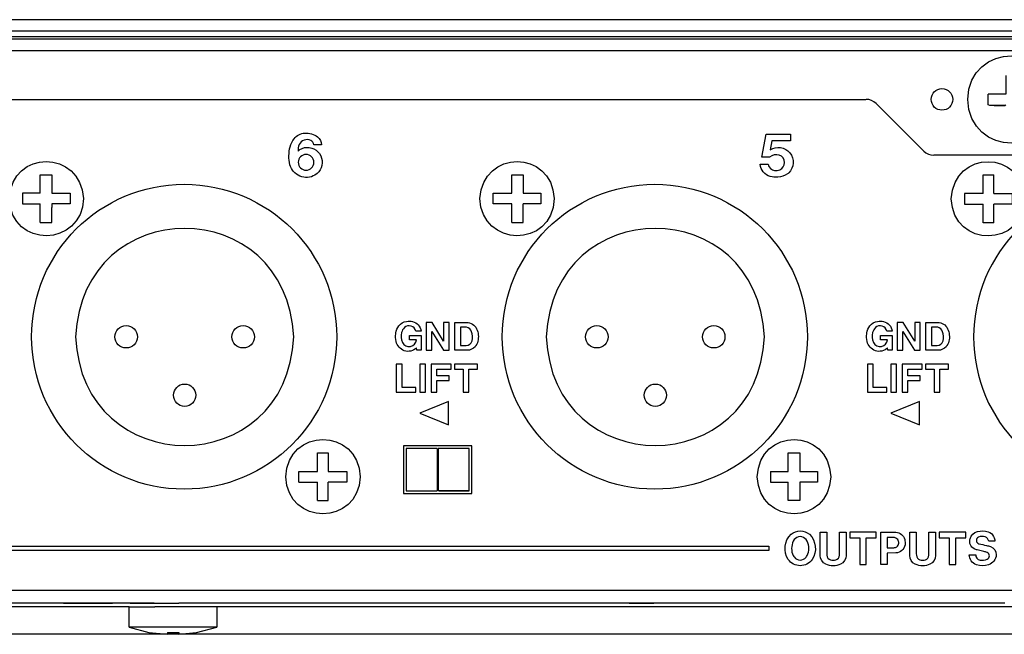
# Model space of a CAD drawing. Extents: x -124 to 358, y 210 to 255.
# Drawn here: x 46 to 116, y 211 to 255 of the extents above; entities that cross this region are included whole.
import ezdxf

# ---------------------------------------------------------------- set-up
doc = ezdxf.new("R2010")
doc.units = 0
doc.layers.add('レイヤー_1', color=160, linetype='CONTINUOUS')

# ---------------------------------------------------------------- blocks, each defined once
blk = doc.blocks.new('AI9-BLK107')
at = {"layer": 'レイヤー_1', "color": 7}
blk.add_line((-207.940193, 0), (207.940193, 0), dxfattribs=at)
blk = doc.blocks.new('AI9-BLK106')
at = {"layer": 'レイヤー_1', "color": 7}
for p, q in [((216.80718, 20.58324), (-216.807008, 20.58324)), ((-216.807008, 20.20204), (216.80718, 20.20204)), ((214.272279, 20.012387), (-214.273312, 20.012387)), ((21.81512, -20.58324), (-56.773193, -20.58324))]:
    blk.add_line(p, q, dxfattribs=at)
blk = doc.blocks.new('AI9-BLK105')
at = {"layer": 'レイヤー_1', "color": 7}
blk.add_blockref('AI9-BLK106', (0, 0), dxfattribs=at)
blk = doc.blocks.new('AI9-BLK104')
at = {"layer": 'レイヤー_1', "color": 7}
blk.add_line((88.978, -20.012), (-16.973, -20.012), dxfattribs=at)
blk = doc.blocks.new('AI9-BLK103')
at = {"layer": 'レイヤー_1', "color": 7}
blk.add_blockref('AI9-BLK104', (0, 0), dxfattribs=at)
blk = doc.blocks.new('AI9-BLK100')
at = {"layer": 'レイヤー_1', "color": 7}
for p, q in [((-3.531, 16.34), (-3.531, 17.1)), ((-211.501, 16.721), (-12.27, 16.721)), ((-2.327, 16.276), (-3.087, 16.276)), ((-69.579, -19.315), (-92.379, -19.315)), ((-63.12, -19.315), (-66.096, -19.315)), ((-64.893, -19.569), (-63.056, -19.569)), ((-64.893, -19.569), (-63.056, -19.569)), ((-64.83, -19.315), (-63.056, -19.315)), ((-63.12, -19.315), (-61.347, -19.315)), ((-63.12, -19.315), (-61.347, -19.315)), ((-60.524, -19.569), (-63.056, -19.569)), ((-60.524, -19.569), (-63.056, -19.569)), ((-33.926, -19.315), (-61.347, -19.315)), ((-60.27, -19.569), (-60.524, -19.569)), ((-60.27, -19.569), (-60.524, -19.569)), ((-58.624, -19.569), (-60.27, -19.569)), ((-58.624, -19.569), (-60.27, -19.569)), ((-58.624, -19.569), (-58.624, -21.025)), ((-32.151, -19.315), (-33.926, -19.315)), ((-32.151, -19.315), (-33.926, -19.315)), ((-29.682, -19.315), (-32.151, -19.315)), ((-29.176, -19.315), (-31.392, -19.315)), ((-24.933, -19.315), (-27.402, -19.315)), ((-24.933, -19.315), (-26.643, -19.315)), ((-2.327, -19.315), (-24.933, -19.315)), ((-58.624, -21.025), (-61.79, -21.025)), ((-60.08, -21.404), (-58.624, -21.025)), ((-62.17, -21.404), (-61.347, -21.404)), ((-62.17, -21.404), (-62.17, -21.532)), ((-61.347, -21.532), (-60.08, -21.404)), ((-61.347, -21.404), (-61.347, -21.532))]:
    blk.add_line(p, q, dxfattribs=at)
for points in [[(-2.264, 18.431), (-2.264, 17.1), (-3.531, 17.1)], [(-3.087, 16.276), (-3.405, 16.276), (-3.531, 16.34)], [(-3.087, 16.276), (-3.405, 16.276), (-3.531, 16.34)], [(-3.087, 16.276), (-2.327, 16.276), (-2.264, 16.34)], [(-67.87, -19.315), (-66.096, -19.315), (-67.807, -19.315)], [(-61.79, -21.025), (-64.893, -21.025), (-64.893, -19.569)], [(-64.893, -21.025), (-63.5, -21.404), (-62.17, -21.532)]]:
    blk.add_lwpolyline(points, dxfattribs=at)
for points in [[(-69.579, -19.315), (-67.807, -19.315), (-69.579, -19.315)], [(-27.402, -19.315), (-29.176, -19.315), (-27.402, -19.315)]]:
    blk.add_lwpolyline(points, close=True, dxfattribs=at)
blk.add_open_spline([(-4.988, 16.721), (-4.849, 12.539), (1.144, 12.541), (1.283, 16.721), (1.188, 20.875), (-4.893, 20.874), (-4.988, 16.721), (-4.988, 16.721), (-4.988, 16.721), (-4.988, 16.721)], degree=3, knots=[0, 0, 0, 0, 1, 1, 1, 2, 2, 2, 3, 3, 3, 3], dxfattribs=at)
blk = doc.blocks.new('AI9-BLK99')
at = {"layer": 'レイヤー_1', "color": 7}
blk.add_blockref('AI9-BLK100', (0, 0), dxfattribs=at)
blk = doc.blocks.new('AI9-BLK86')
at = {"layer": 'レイヤー_1', "color": 7}
for p, q in [((3.181718, 0), (-5.578815, 0)), ((5.578815, 0), (3.181718, 0))]:
    blk.add_line(p, q, dxfattribs=at)
blk = doc.blocks.new('AI9-BLK85')
at = {"layer": 'レイヤー_1', "color": 7}
for points in [[(-9.694, 1.705), (-9.882, 1.892), (-10.137, 1.998), (-10.401, 1.998)], [(10.401, 1.998), (10.137, 1.998), (9.882, 1.892), (9.695, 1.705)], [(-6.285, -1.706), (-6.098, -1.893), (-5.843, -1.998), (-5.58, -1.998)]]:
    blk.add_open_spline(points, degree=3, dxfattribs=at)
blk = doc.blocks.new('AI9-BLK84')
at = {"layer": 'レイヤー_1', "color": 7}
for p, q in [((-6.285404, -1.705667), (-9.694326, 1.704633)), ((9.694671, 1.704633), (6.28506, -1.705667))]:
    blk.add_line(p, q, dxfattribs=at)
for name, p in [('AI9-BLK85', (0, 0)), ('AI9-BLK86', (-0.000689, -1.997983))]:
    blk.add_blockref(name, p, dxfattribs=at)
blk = doc.blocks.new('AI9-BLK81')
at = {"layer": 'レイヤー_1', "color": 7}
blk.add_line((169.625047, -21.975231), (-169.625908, -21.975231), dxfattribs=at)
blk.add_lwpolyline([(179.883852, -21.975231), (216.807352, -21.975231), (222.188591, -21.975231), (240.998124, -21.975231), (240.998124, 21.975231), (222.188591, 21.975231), (216.807352, 21.975231), (-216.807008, 21.975231), (-217.187691, 21.975231), (-222.189969, 21.975231), (-240.998124, 21.975231), (-240.998124, -21.975231), (-222.189969, -21.975231), (-216.807008, -21.975231), (-179.885747, -21.975231)], dxfattribs=at)
blk = doc.blocks.new('AI9-BLK80')
at = {"layer": 'レイヤー_1', "color": 7}
blk.add_blockref('AI9-BLK81', (0, 0), dxfattribs=at)
blk = doc.blocks.new('AI9-BLK71')
at = {"layer": 'レイヤー_1', "color": 7}
for points in [[(-10.9, 0), (-10.9, 6.021), (-6.019, 10.901), (0.001, 10.901), (6.02, 10.901), (10.9, 6.021), (10.9, 0)], [(10.9, 0), (10.9, -6.02), (6.02, -10.901), (0.001, -10.901), (-6.019, -10.901), (-10.9, -6.02), (-10.9, 0)]]:
    blk.add_open_spline(points, degree=3, knots=[0, 0, 0, 0, 1, 1, 1, 2, 2, 2, 2], dxfattribs=at)
for points in [[(7.824, -0.003), (7.348, 10.32), (-7.277, 10.32), (-7.755, -0.003)], [(-7.755, -0.003), (-7.308, -10.362), (7.379, -10.362), (7.824, -0.003)]]:
    blk.add_open_spline(points, degree=3, dxfattribs=at)
blk = doc.blocks.new('AI9-BLK70')
at = {"layer": 'レイヤー_1', "color": 7}
for points in [[(9.746, 2.091), (9.746, 1.649), (10.103, 1.291), (10.544, 1.291), (10.986, 1.291), (11.343, 1.649), (11.343, 2.091), (11.343, 2.531), (10.986, 2.889), (10.544, 2.889), (10.103, 2.889), (9.746, 2.531), (9.746, 2.091), (9.746, 2.091), (9.746, 2.091), (9.746, 2.091)], [(18.105, 2.091), (18.105, 1.649), (18.463, 1.291), (18.903, 1.291), (19.345, 1.291), (19.702, 1.649), (19.702, 2.091), (19.702, 2.531), (19.345, 2.889), (18.903, 2.889), (18.463, 2.889), (18.105, 2.531), (18.105, 2.091), (18.105, 2.091), (18.105, 2.091), (18.105, 2.091)], [(-19.702, -2.089), (-19.702, -2.53), (-19.345, -2.889), (-18.904, -2.889), (-18.462, -2.889), (-18.105, -2.53), (-18.105, -2.089), (-18.105, -1.649), (-18.462, -1.291), (-18.904, -1.291), (-19.345, -1.291), (-19.702, -1.649), (-19.702, -2.089), (-19.702, -2.089), (-19.702, -2.089), (-19.702, -2.089)]]:
    blk.add_open_spline(points, degree=3, knots=[0, 0, 0, 0, 1, 1, 1, 2, 2, 2, 3, 3, 3, 4, 4, 4, 5, 5, 5, 5], dxfattribs=at)
blk = doc.blocks.new('AI9-BLK69')
at = {"layer": 'レイヤー_1', "color": 7}
for points in [[(-10.901, 0), (-10.901, 6.021), (-6.021, 10.901), (-0.001, 10.901), (6.019, 10.901), (10.901, 6.021), (10.901, 0)], [(10.901, 0), (10.901, -6.02), (6.019, -10.901), (-0.001, -10.901), (-6.021, -10.901), (-10.901, -6.02), (-10.901, 0)]]:
    blk.add_open_spline(points, degree=3, knots=[0, 0, 0, 0, 1, 1, 1, 2, 2, 2, 2], dxfattribs=at)
for points in [[(7.823, -0.003), (7.346, 10.32), (-7.278, 10.32), (-7.755, -0.003)], [(-7.755, -0.003), (-7.309, -10.362), (7.377, -10.362), (7.823, -0.003)]]:
    blk.add_open_spline(points, degree=3, dxfattribs=at)
blk = doc.blocks.new('AI9-BLK67')
at = {"layer": 'レイヤー_1', "color": 7}
for p, q in [((-60.731, 11.65), (-59.97, 11.65)), ((-60.731, 10.321), (-60.731, 11.65)), ((-59.97, 10.321), (-59.97, 11.65)), ((7.349, 10.384), (7.349, 10.321)), ((7.349, 10.384), (7.349, 10.321)), ((7.349, 10.321), (8.678, 10.321)), ((-60.731, 8.23), (-60.731, 9.56)), ((-59.97, 8.23), (-59.97, 9.56)), ((-28.37, 9.56), (-27.103, 9.56)), ((-27.103, 8.23), (-27.103, 9.56)), ((6.525, 8.23), (6.525, 9.56)), ((7.349, 9.56), (7.349, 9.308)), ((7.349, 9.56), (7.349, 9.308)), ((40.215, 8.23), (40.215, 9.56)), ((-59.97, 8.23), (-60.731, 8.23)), ((-26.279, 8.23), (-27.103, 8.23)), ((-34.83, -7.73), (-34.83, -11.149)), ((-29.954, -7.73), (-34.83, -7.73)), ((-29.954, -11.149), (-29.954, -7.73)), ((3.738, -7.73), (-1.202, -7.73)), ((-1.202, -7.73), (-1.202, -11.149)), ((3.738, -11.149), (3.738, -7.73)), ((37.366, -7.73), (32.489, -7.73)), ((32.489, -7.73), (32.489, -11.149)), ((37.366, -11.149), (37.366, -7.73)), ((-34.639, -7.918), (-34.639, -10.958)), ((-32.424, -7.918), (-34.639, -7.918)), ((-32.424, -7.918), (-32.424, -10.958)), ((-30.143, -7.918), (-32.36, -7.918)), ((-32.36, -10.958), (-32.36, -7.918)), ((-6.522, -9.565), (-6.522, -8.234)), ((1.206, -7.918), (-1.011, -7.918)), ((1.206, -7.918), (1.206, -10.958)), ((3.484, -7.918), (1.332, -7.918)), ((1.332, -10.958), (1.332, -7.918)), ((3.484, -10.958), (3.484, -7.918)), ((34.897, -7.918), (32.68, -7.918)), ((32.68, -7.918), (32.68, -10.958)), ((34.897, -7.918), (34.897, -10.958)), ((37.176, -10.958), (37.176, -7.918)), ((-38.883, -9.565), (-38.883, -10.325)), ((25.016, -9.565), (26.347, -9.565)), ((25.016, -10.325), (25.016, -9.565)), ((58.708, -9.565), (59.973, -9.565)), ((-40.212, -10.325), (-38.883, -10.325)), ((-8.612, -10.325), (-7.344, -10.325)), ((25.016, -10.325), (26.347, -10.325)), ((26.347, -11.655), (26.347, -10.325)), ((59.973, -11.655), (59.973, -10.325)), ((-34.83, -11.149), (-29.954, -11.149)), ((-34.639, -10.958), (-32.424, -10.958)), ((-1.202, -11.149), (3.738, -11.149)), ((1.332, -10.958), (3.484, -10.958)), ((32.489, -11.149), (37.366, -11.149)), ((32.68, -10.958), (34.897, -10.958))]:
    blk.add_line(p, q, dxfattribs=at)
for points in [[(-26.279, 10.321), (-26.279, 11.65), (-27.103, 11.65), (-27.103, 10.321)], [(6.525, 10.321), (6.525, 11.65), (7.349, 11.65), (7.349, 10.384)], [(40.215, 10.321), (40.215, 11.65), (41.039, 11.65), (41.039, 10.321)], [(-60.731, 10.321), (-62.061, 10.321), (-62.061, 9.56), (-60.731, 9.56)], [(-59.97, 10.321), (-58.641, 10.321), (-58.641, 9.56), (-59.97, 9.56)], [(-28.37, 9.56), (-28.37, 10.321), (-27.103, 10.321)], [(-26.279, 10.321), (-25.013, 10.321), (-25.013, 9.56)], [(6.525, 10.321), (5.258, 10.321), (5.258, 9.56), (6.525, 9.56)], [(8.678, 10.321), (8.678, 9.56), (7.349, 9.56)], [(40.215, 9.56), (38.886, 9.56), (38.886, 10.321), (40.215, 10.321)], [(41.039, 10.321), (42.306, 10.321), (42.306, 9.56), (41.039, 9.56)], [(-26.279, 8.23), (-26.279, 9.56), (-25.013, 9.56)], [(6.525, 8.23), (7.349, 8.23), (7.349, 9.308)], [(40.215, 8.23), (41.039, 8.23), (41.039, 9.56)], [(-40.212, -8.234), (-40.972, -8.234), (-40.972, -9.565)], [(-40.212, -8.234), (-40.212, -9.565), (-38.883, -9.565)], [(-30.143, -7.918), (-30.143, -10.958), (-32.36, -10.958)], [(-6.522, -8.234), (-7.344, -8.234), (-7.344, -9.565)], [(-1.011, -7.918), (-1.011, -10.958), (1.206, -10.958)], [(26.347, -9.565), (26.347, -8.234), (27.107, -8.234), (27.107, -9.565)], [(37.176, -7.918), (34.959, -7.918), (34.959, -10.958)], [(59.973, -9.565), (59.973, -8.234), (60.796, -8.234), (60.796, -9.565), (62.062, -9.565), (62.062, -10.325), (60.796, -10.325)], [(-40.972, -10.325), (-42.303, -10.325), (-42.303, -9.565), (-40.972, -9.565)], [(-8.612, -10.325), (-8.612, -9.565), (-7.344, -9.565)], [(-6.522, -9.565), (-5.255, -9.565), (-5.255, -10.325), (-6.522, -10.325), (-6.522, -11.655)], [(27.107, -9.565), (28.436, -9.565), (28.436, -10.325), (27.107, -10.325)], [(58.708, -9.565), (58.708, -10.325), (59.973, -10.325)], [(-40.972, -10.325), (-40.972, -11.655), (-40.212, -11.655), (-40.212, -10.325)], [(-6.522, -11.655), (-7.344, -11.655), (-7.344, -10.325)], [(26.347, -11.655), (27.107, -11.655), (27.107, -10.325)], [(60.796, -10.325), (60.796, -11.655), (59.973, -11.655)], [(35.023, -10.958), (37.176, -10.958), (34.959, -10.958)]]:
    blk.add_lwpolyline(points, dxfattribs=at)
for points, knots in [([(-63.011, 9.941), (-62.846, 6.332), (-57.817, 6.481), (-57.691, 9.941), (-57.915, 13.449), (-62.798, 13.503), (-63.011, 9.941), (-63.011, 9.941), (-63.011, 9.941), (-63.011, 9.941)], [0, 0, 0, 0, 1, 1, 1, 2, 2, 2, 3, 3, 3, 3]), ([(-29.32, 9.941), (-29.166, 6.383), (-24.214, 6.415), (-24.063, 9.941), (-24.295, 13.472), (-29.088, 13.498), (-29.32, 9.941), (-29.32, 9.941), (-29.32, 9.941), (-29.32, 9.941)], [0, 0, 0, 0, 1, 1, 1, 2, 2, 2, 3, 3, 3, 3]), ([(4.307, 9.941), (4.473, 6.332), (9.502, 6.479), (9.628, 9.941), (9.401, 13.449), (4.522, 13.503), (4.307, 9.941), (4.307, 9.941), (4.307, 9.941), (4.307, 9.941)], [0, 0, 0, 0, 1, 1, 1, 2, 2, 2, 3, 3, 3, 3]), ([(37.935, 9.941), (38.063, 6.481), (43.09, 6.332), (43.256, 9.941), (43.043, 13.503), (38.161, 13.449), (37.935, 9.941), (37.935, 9.941), (37.935, 9.941), (37.935, 9.941)], [0, 0, 0, 0, 1, 1, 1, 2, 2, 2, 3, 3, 3, 3]), ([(-39.605, 0.063), (-39.605, -5.956), (-44.485, -10.838), (-50.505, -10.838), (-56.526, -10.838), (-61.407, -5.956), (-61.407, 0.063), (-61.407, 6.085), (-56.526, 10.965), (-50.505, 10.965), (-44.485, 10.965), (-39.605, 6.085), (-39.605, 0.063), (-39.605, 0.063), (-39.605, 0.063), (-39.605, 0.063)], [0, 0, 0, 0, 1, 1, 1, 2, 2, 2, 3, 3, 3, 4, 4, 4, 5, 5, 5, 5]), ([(-27.779, 0.063), (-27.779, 6.085), (-22.899, 10.965), (-16.878, 10.965), (-10.858, 10.965), (-5.977, 6.085), (-5.977, 0.063)], [0, 0, 0, 0, 1, 1, 1, 2, 2, 2, 2]), ([(-5.977, 0.063), (-5.977, -5.956), (-10.858, -10.838), (-16.878, -10.838), (-22.899, -10.838), (-27.779, -5.956), (-27.779, 0.063)], [0, 0, 0, 0, 1, 1, 1, 2, 2, 2, 2]), ([(-43.252, -9.946), (-43.125, -13.405), (-38.096, -13.551), (-37.933, -9.946), (-38.096, -6.338), (-43.125, -6.485), (-43.252, -9.946), (-43.252, -9.946), (-43.252, -9.946), (-43.252, -9.946)], [0, 0, 0, 0, 1, 1, 1, 2, 2, 2, 3, 3, 3, 3]), ([(-9.561, -9.946), (-9.415, -13.477), (-4.451, -13.48), (-4.305, -9.946), (-4.451, -6.411), (-9.415, -6.412), (-9.561, -9.946), (-9.561, -9.946), (-9.561, -9.946), (-9.561, -9.946)], [0, 0, 0, 0, 1, 1, 1, 2, 2, 2, 3, 3, 3, 3]), ([(24.067, -9.946), (24.196, -13.484), (29.26, -13.484), (29.387, -9.946), (29.26, -6.407), (24.196, -6.407), (24.067, -9.946), (24.067, -9.946), (24.067, -9.946), (24.067, -9.946)], [0, 0, 0, 0, 1, 1, 1, 2, 2, 2, 3, 3, 3, 3]), ([(57.759, -9.946), (57.903, -13.478), (62.867, -13.478), (63.011, -9.946), (62.867, -6.411), (57.903, -6.411), (57.759, -9.946), (57.759, -9.946), (57.759, -9.946), (57.759, -9.946)], [0, 0, 0, 0, 1, 1, 1, 2, 2, 2, 3, 3, 3, 3])]:
    blk.add_open_spline(points, degree=3, knots=knots, dxfattribs=at)
for points in [[(-42.683, 0.06), (-43.159, 10.384), (-57.784, 10.384), (-58.261, 0.06)], [(-9.055, 0.06), (-9.531, 10.384), (-24.156, 10.384), (-24.633, 0.06)], [(-58.261, 0.06), (-57.815, -10.298), (-43.127, -10.298), (-42.683, 0.06)], [(-24.633, 0.06), (-24.187, -10.298), (-9.499, -10.298), (-9.055, 0.06)]]:
    blk.add_open_spline(points, degree=3, dxfattribs=at)
blk = doc.blocks.new('AI9-BLK66')
at = {"layer": 'レイヤー_1', "color": 7}
for points in [[(-53.354, 2.097), (-53.354, 1.655), (-52.997, 1.297), (-52.555, 1.297), (-52.113, 1.297), (-51.757, 1.655), (-51.757, 2.097), (-51.757, 2.537), (-52.113, 2.895), (-52.555, 2.895), (-52.997, 2.895), (-53.354, 2.537), (-53.354, 2.097), (-53.354, 2.097), (-53.354, 2.097), (-53.354, 2.097)], [(-44.996, 2.097), (-44.996, 1.655), (-44.638, 1.297), (-44.196, 1.297), (-43.754, 1.297), (-43.397, 1.655), (-43.397, 2.097), (-43.397, 2.537), (-43.754, 2.895), (-44.196, 2.895), (-44.638, 2.895), (-44.996, 2.537), (-44.996, 2.097), (-44.996, 2.097), (-44.996, 2.097), (-44.996, 2.097)]]:
    blk.add_open_spline(points, degree=3, knots=[0, 0, 0, 0, 1, 1, 1, 2, 2, 2, 3, 3, 3, 4, 4, 4, 5, 5, 5, 5], dxfattribs=at)
blk = doc.blocks.new('AI9-BLK61')
at = {"layer": 'レイヤー_1', "color": 7}
for p, q in [((-60.732, 11.65), (-59.973, 11.65)), ((-60.732, 10.321), (-60.732, 11.65)), ((-59.973, 10.321), (-59.973, 11.65)), ((7.347, 10.384), (7.347, 10.321)), ((7.347, 10.384), (7.347, 10.321)), ((7.347, 10.321), (8.676, 10.321)), ((-60.732, 8.23), (-60.732, 9.56)), ((-59.973, 8.23), (-59.973, 9.56)), ((-28.37, 9.56), (-27.103, 9.56)), ((-27.103, 8.23), (-27.103, 9.56)), ((6.525, 8.23), (6.525, 9.56)), ((7.347, 9.56), (7.347, 9.308)), ((7.347, 9.56), (7.347, 9.308)), ((40.215, 8.23), (40.215, 9.56)), ((-59.973, 8.23), (-60.732, 8.23)), ((-26.28, 8.23), (-27.103, 8.23)), ((-34.831, -7.729), (-34.831, -11.149)), ((-29.955, -7.729), (-34.831, -7.729)), ((-29.955, -11.149), (-29.955, -7.729)), ((3.737, -7.729), (-1.203, -7.729)), ((-1.203, -7.729), (-1.203, -11.149)), ((3.737, -11.149), (3.737, -7.729)), ((37.365, -7.729), (32.488, -7.729)), ((32.488, -7.729), (32.488, -11.149)), ((37.365, -11.149), (37.365, -7.729)), ((-34.64, -7.918), (-34.64, -10.958)), ((-32.425, -7.918), (-34.64, -7.918)), ((-32.425, -7.918), (-32.425, -10.958)), ((-30.144, -7.918), (-32.359, -7.918)), ((-32.359, -10.958), (-32.359, -7.918)), ((-6.523, -9.564), (-6.523, -8.235)), ((1.205, -7.918), (-1.013, -7.918)), ((1.205, -7.918), (1.205, -10.958)), ((3.484, -7.918), (1.332, -7.918)), ((1.332, -10.958), (1.332, -7.918)), ((3.484, -10.958), (3.484, -7.918)), ((34.895, -7.918), (32.679, -7.918)), ((32.679, -7.918), (32.679, -10.958)), ((34.895, -7.918), (34.895, -10.958)), ((37.175, -10.958), (37.175, -7.918)), ((-38.884, -9.564), (-38.884, -10.326)), ((25.015, -9.564), (26.346, -9.564)), ((25.015, -10.326), (25.015, -9.564)), ((58.707, -9.564), (59.974, -9.564)), ((-40.213, -10.326), (-38.884, -10.326)), ((-8.612, -10.326), (-7.345, -10.326)), ((25.015, -10.326), (26.346, -10.326)), ((26.346, -11.654), (26.346, -10.326)), ((59.974, -11.654), (59.974, -10.326)), ((-34.831, -11.149), (-29.955, -11.149)), ((-34.64, -10.958), (-32.425, -10.958)), ((-1.203, -11.149), (3.737, -11.149)), ((1.332, -10.958), (3.484, -10.958)), ((32.488, -11.149), (37.365, -11.149)), ((32.679, -10.958), (34.895, -10.958))]:
    blk.add_line(p, q, dxfattribs=at)
for points in [[(-26.28, 10.321), (-26.28, 11.65), (-27.103, 11.65), (-27.103, 10.321)], [(6.525, 10.321), (6.525, 11.65), (7.347, 11.65), (7.347, 10.384)], [(40.215, 10.321), (40.215, 11.65), (41.038, 11.65), (41.038, 10.321)], [(-60.732, 10.321), (-62.063, 10.321), (-62.063, 9.56), (-60.732, 9.56)], [(-59.973, 10.321), (-58.642, 10.321), (-58.642, 9.56), (-59.973, 9.56)], [(-28.37, 9.56), (-28.37, 10.321), (-27.103, 10.321)], [(-26.28, 10.321), (-25.014, 10.321), (-25.014, 9.56)], [(6.525, 10.321), (5.256, 10.321), (5.256, 9.56), (6.525, 9.56)], [(8.676, 10.321), (8.676, 9.56), (7.347, 9.56)], [(40.215, 9.56), (38.884, 9.56), (38.884, 10.321), (40.215, 10.321)], [(41.038, 10.321), (42.305, 10.321), (42.305, 9.56), (41.038, 9.56)], [(-26.28, 8.23), (-26.28, 9.56), (-25.014, 9.56)], [(6.525, 8.23), (7.347, 8.23), (7.347, 9.308)], [(40.215, 8.23), (41.038, 8.23), (41.038, 9.56)], [(-40.213, -8.235), (-40.973, -8.235), (-40.973, -9.564)], [(-40.213, -8.235), (-40.213, -9.564), (-38.884, -9.564)], [(-30.144, -7.918), (-30.144, -10.958), (-32.359, -10.958)], [(-6.523, -8.235), (-7.345, -8.235), (-7.345, -9.564)], [(-1.013, -7.918), (-1.013, -10.958), (1.205, -10.958)], [(26.346, -9.564), (26.346, -8.235), (27.106, -8.235), (27.106, -9.564)], [(37.175, -7.918), (34.958, -7.918), (34.958, -10.958)], [(59.974, -9.564), (59.974, -8.235), (60.796, -8.235), (60.796, -9.564), (62.063, -9.564), (62.063, -10.326), (60.796, -10.326)], [(-40.973, -10.326), (-42.304, -10.326), (-42.304, -9.564), (-40.973, -9.564)], [(-8.612, -10.326), (-8.612, -9.564), (-7.345, -9.564)], [(-6.523, -9.564), (-5.256, -9.564), (-5.256, -10.326), (-6.523, -10.326), (-6.523, -11.654)], [(27.106, -9.564), (28.435, -9.564), (28.435, -10.326), (27.106, -10.326)], [(58.707, -9.564), (58.707, -10.326), (59.974, -10.326)], [(-40.973, -10.326), (-40.973, -11.654), (-40.213, -11.654), (-40.213, -10.326)], [(-6.523, -11.654), (-7.345, -11.654), (-7.345, -10.326)], [(26.346, -11.654), (27.106, -11.654), (27.106, -10.326)], [(60.796, -10.326), (60.796, -11.654), (59.974, -11.654)], [(35.021, -10.958), (37.175, -10.958), (34.958, -10.958)]]:
    blk.add_lwpolyline(points, dxfattribs=at)
for points, knots in [([(-63.012, 9.941), (-62.847, 6.332), (-57.819, 6.482), (-57.694, 9.941), (-57.918, 13.449), (-62.8, 13.503), (-63.012, 9.941), (-63.012, 9.941), (-63.012, 9.941), (-63.012, 9.941)], [0, 0, 0, 0, 1, 1, 1, 2, 2, 2, 3, 3, 3, 3]), ([(-29.321, 9.941), (-29.168, 6.384), (-24.215, 6.414), (-24.064, 9.941), (-24.296, 13.473), (-29.09, 13.499), (-29.321, 9.941), (-29.321, 9.941), (-29.321, 9.941), (-29.321, 9.941)], [0, 0, 0, 0, 1, 1, 1, 2, 2, 2, 3, 3, 3, 3]), ([(4.306, 9.941), (4.472, 6.332), (9.501, 6.479), (9.626, 9.941), (9.4, 13.449), (4.521, 13.503), (4.306, 9.941), (4.306, 9.941), (4.306, 9.941), (4.306, 9.941)], [0, 0, 0, 0, 1, 1, 1, 2, 2, 2, 3, 3, 3, 3]), ([(37.934, 9.941), (38.061, 6.482), (43.088, 6.332), (43.254, 9.941), (43.042, 13.503), (38.16, 13.449), (37.934, 9.941), (37.934, 9.941), (37.934, 9.941), (37.934, 9.941)], [0, 0, 0, 0, 1, 1, 1, 2, 2, 2, 3, 3, 3, 3]), ([(-39.605, 0.063), (-39.605, -5.956), (-44.487, -10.838), (-50.507, -10.838), (-56.527, -10.838), (-61.408, -5.956), (-61.408, 0.063), (-61.408, 6.084), (-56.527, 10.965), (-50.507, 10.965), (-44.487, 10.965), (-39.605, 6.084), (-39.605, 0.063), (-39.605, 0.063), (-39.605, 0.063), (-39.605, 0.063)], [0, 0, 0, 0, 1, 1, 1, 2, 2, 2, 3, 3, 3, 4, 4, 4, 5, 5, 5, 5]), ([(-27.78, 0.063), (-27.78, 6.084), (-22.899, 10.965), (-16.879, 10.965), (-10.859, 10.965), (-5.978, 6.084), (-5.978, 0.063)], [0, 0, 0, 0, 1, 1, 1, 2, 2, 2, 2]), ([(-5.978, 0.063), (-5.978, -5.956), (-10.859, -10.838), (-16.879, -10.838), (-22.899, -10.838), (-27.78, -5.956), (-27.78, 0.063)], [0, 0, 0, 0, 1, 1, 1, 2, 2, 2, 2]), ([(-43.253, -9.945), (-43.126, -13.406), (-38.099, -13.551), (-37.934, -9.945), (-38.099, -6.339), (-43.126, -6.485), (-43.253, -9.945), (-43.253, -9.945), (-43.253, -9.945), (-43.253, -9.945)], [0, 0, 0, 0, 1, 1, 1, 2, 2, 2, 3, 3, 3, 3]), ([(-9.562, -9.945), (-9.416, -13.478), (-4.451, -13.481), (-4.306, -9.945), (-4.451, -6.412), (-9.416, -6.413), (-9.562, -9.945), (-9.562, -9.945), (-9.562, -9.945), (-9.562, -9.945)], [0, 0, 0, 0, 1, 1, 1, 2, 2, 2, 3, 3, 3, 3]), ([(24.065, -9.945), (24.195, -13.484), (29.257, -13.484), (29.385, -9.945), (29.257, -6.406), (24.195, -6.406), (24.065, -9.945), (24.065, -9.945), (24.065, -9.945), (24.065, -9.945)], [0, 0, 0, 0, 1, 1, 1, 2, 2, 2, 3, 3, 3, 3]), ([(57.758, -9.945), (57.902, -13.479), (62.869, -13.479), (63.012, -9.945), (62.869, -6.412), (57.902, -6.412), (57.758, -9.945), (57.758, -9.945), (57.758, -9.945), (57.758, -9.945)], [0, 0, 0, 0, 1, 1, 1, 2, 2, 2, 3, 3, 3, 3])]:
    blk.add_open_spline(points, degree=3, knots=knots, dxfattribs=at)
for points in [[(-42.684, 0.06), (-43.159, 10.384), (-57.786, 10.384), (-58.263, 0.06)], [(-9.056, 0.06), (-9.532, 10.384), (-24.157, 10.384), (-24.635, 0.06)], [(-58.263, 0.06), (-57.816, -10.298), (-43.128, -10.298), (-42.684, 0.06)], [(-24.635, 0.06), (-24.187, -10.298), (-9.5, -10.298), (-9.056, 0.06)]]:
    blk.add_open_spline(points, degree=3, dxfattribs=at)
blk = doc.blocks.new('AI9-BLK59')
at = {"layer": 'レイヤー_1', "color": 7}
blk.add_open_spline([(-24.577, -5.824), (-24.577, -6.266), (-24.22, -6.625), (-23.778, -6.625), (-23.337, -6.625), (-22.979, -6.266), (-22.979, -5.824), (-22.979, -5.384), (-23.337, -5.026), (-23.778, -5.026), (-24.22, -5.026), (-24.577, -5.384), (-24.577, -5.824), (-24.577, -5.824), (-24.577, -5.824), (-24.577, -5.824)], degree=3, knots=[0, 0, 0, 0, 1, 1, 1, 2, 2, 2, 3, 3, 3, 4, 4, 4, 5, 5, 5, 5], dxfattribs=at)
for name, p in [('AI9-BLK67', (-74.254, -1.705)), ('AI9-BLK61', (60.369, -1.717)), ('AI9-BLK69', (-57.441, -1.641)), ('AI9-BLK71', (-23.814, -1.641)), ('AI9-BLK66', (-9.031, -3.741)), ('AI9-BLK70', (-38.503, -3.735))]:
    blk.add_blockref(name, p, dxfattribs=at)
blk = doc.blocks.new('AI9-BLK47')
at = {"layer": 'レイヤー_1', "color": 7}
blk.add_lwpolyline([(-1.015614, -0.000603), (1.015614, -0.832249), (1.015614, 0.832249)], close=True, dxfattribs=at)
blk = doc.blocks.new('AI9-BLK22')
at = {"layer": 'レイヤー_1', "color": 7}
for points in [[(-2.904388, 0.995977), (-2.904388, -1.000628), (-1.512914, -1.000628), (-1.512914, -0.66387), (-2.490287, -0.66387), (-2.490287, 0.995977)], [(-1.233516, -1.000628), (-0.818382, -1.000628), (-0.818382, 0.99236), (-1.233516, 0.99236)], [(-0.41944, 1.000628), (-0.41944, -1.000628), (-0.003273, -1.000628), (-0.003273, -0.156924), (0.875571, -0.156924), (0.875571, 0.178973), (-0.006029, 0.178973), (-0.006029, 0.657324), (1.018887, 0.657324), (1.018887, 1.000628)], [(1.258666, 0.995116), (1.258666, 0.651812), (1.878094, 0.651812), (1.878094, -1.000628), (2.285649, -1.000628), (2.285649, 0.650951), (2.904388, 0.650951), (2.904388, 0.995116)]]:
    blk.add_lwpolyline(points, close=True, dxfattribs=at)
blk = doc.blocks.new('AI9-BLK21')
at = {"layer": 'レイヤー_1', "color": 7}
blk.add_lwpolyline([(-0.763, 0.975), (-0.763, -1.022), (-0.359, -1.022), (-0.359, 0.333), (0.474, -1.018), (0.894, -1.018), (0.894, 0.975), (0.492, 0.975), (0.492, -0.368), (-0.336, 0.975)], close=True, dxfattribs=at)
for points, knots in [([(-2.32, -1.048), (-2.012, -1.162), (-1.664, -1.079), (-1.443, -0.834), (-1.443, -0.834), (-1.425, -1.015), (-1.425, -1.015), (-1.425, -1.015), (-1.112, -1.015), (-1.112, -1.015), (-1.112, -1.015), (-1.112, 0.038), (-1.112, 0.038), (-1.112, 0.038), (-1.944, 0.038), (-1.944, 0.038), (-1.944, 0.038), (-1.944, -0.271), (-1.944, -0.271), (-1.944, -0.271), (-1.454, -0.271), (-1.454, -0.271), (-1.472, -0.509), (-1.648, -0.706), (-1.884, -0.749), (-2.119, -0.792), (-2.354, -0.67), (-2.457, -0.454), (-2.552, -0.233), (-2.573, 0.014), (-2.515, 0.248), (-2.483, 0.384), (-2.411, 0.507), (-2.308, 0.601), (-2.18, 0.718), (-2.001, 0.76), (-1.835, 0.71), (-1.668, 0.66), (-1.542, 0.525), (-1.501, 0.356), (-1.501, 0.356), (-1.123, 0.356), (-1.123, 0.356), (-1.163, 0.688), (-1.408, 0.959), (-1.733, 1.031), (-1.873, 1.065), (-2.016, 1.07), (-2.157, 1.048), (-2.379, 1.021), (-2.58, 0.905), (-2.713, 0.726), (-2.826, 0.579), (-2.898, 0.404), (-2.925, 0.222), (-2.925, 0.222), (-2.933, 0.159), (-2.933, 0.159), (-2.957, -0.025), (-2.948, -0.211), (-2.904, -0.391), (-2.832, -0.694), (-2.613, -0.941), (-2.32, -1.048)], [0, 0, 0, 0, 1, 1, 1, 2, 2, 2, 3, 3, 3, 4, 4, 4, 5, 5, 5, 6, 6, 6, 7, 7, 7, 8, 8, 8, 9, 9, 9, 10, 10, 10, 11, 11, 11, 12, 12, 12, 13, 13, 13, 14, 14, 14, 15, 15, 15, 16, 16, 16, 17, 17, 17, 18, 18, 18, 19, 19, 19, 20, 20, 20, 21, 21, 21, 21]), ([(1.294, 0.967), (1.294, 0.967), (1.294, -1.022), (1.294, -1.022), (1.294, -1.022), (2.18, -1.022), (2.18, -1.022), (2.392, -1.017), (2.592, -0.923), (2.732, -0.764), (2.827, -0.651), (2.895, -0.52), (2.933, -0.377), (3.007, -0.075), (2.976, 0.243), (2.844, 0.523), (2.713, 0.801), (2.431, 0.975), (2.125, 0.967), (2.125, 0.967), (1.294, 0.967), (1.294, 0.967)], [0, 0, 0, 0, 1, 1, 1, 2, 2, 2, 3, 3, 3, 4, 4, 4, 5, 5, 5, 6, 6, 6, 7, 7, 7, 7]), ([(1.703, -0.689), (1.703, -0.689), (1.703, 0.64), (1.703, 0.64), (1.703, 0.64), (1.917, 0.64), (1.917, 0.64), (1.99, 0.644), (2.062, 0.638), (2.133, 0.622), (2.298, 0.587), (2.433, 0.469), (2.489, 0.309), (2.563, 0.096), (2.574, -0.135), (2.521, -0.355), (2.47, -0.549), (2.296, -0.685), (2.095, -0.689), (2.095, -0.689), (1.703, -0.689), (1.703, -0.689)], [0, 0, 0, 0, 1, 1, 1, 2, 2, 2, 3, 3, 3, 4, 4, 4, 5, 5, 5, 6, 6, 6, 7, 7, 7, 7])]:
    blk.add_open_spline(points, degree=3, knots=knots, dxfattribs=at)
blk = doc.blocks.new('AI9-BLK20')
at = {"layer": 'レイヤー_1', "color": 7}
blk.add_blockref('AI9-BLK21', (0, 0), dxfattribs=at)
blk = doc.blocks.new('AI9-BLK18')
at = {"layer": 'レイヤー_1', "color": 7}
for points, knots in [([(0.068, 0.522), (-0.166, 0.517), (-0.389, 0.423), (-0.558, 0.261), (-0.567, 0.418), (-0.536, 0.574), (-0.47, 0.718), (-0.402, 0.869), (-0.275, 0.984), (-0.118, 1.039), (0.038, 1.096), (0.21, 1.085), (0.358, 1.011), (0.477, 0.954), (0.555, 0.834), (0.561, 0.701), (0.561, 0.701), (1.125, 0.701), (1.125, 0.701), (1.113, 0.923), (1.008, 1.13), (0.837, 1.273), (0.579, 1.471), (0.254, 1.564), (-0.071, 1.535), (-0.377, 1.532), (-0.661, 1.385), (-0.841, 1.137), (-0.966, 0.965), (-1.06, 0.77), (-1.121, 0.566), (-1.231, 0.144), (-1.235, -0.298), (-1.132, -0.722), (-1.036, -1.088), (-0.773, -1.39), (-0.424, -1.535), (-0.073, -1.68), (0.325, -1.653), (0.653, -1.461), (1.072, -1.213), (1.269, -0.71), (1.132, -0.244), (0.994, 0.225), (0.556, 0.54), (0.068, 0.522)], [0, 0, 0, 0, 1, 1, 1, 2, 2, 2, 3, 3, 3, 4, 4, 4, 5, 5, 5, 6, 6, 6, 7, 7, 7, 8, 8, 8, 9, 9, 9, 10, 10, 10, 11, 11, 11, 12, 12, 12, 13, 13, 13, 14, 14, 14, 15, 15, 15, 15]), ([(0.579, -0.548), (0.579, -0.858), (0.328, -1.109), (0.018, -1.109), (-0.292, -1.109), (-0.542, -0.858), (-0.542, -0.548), (-0.542, -0.238), (-0.292, 0.012), (0.018, 0.012), (0.328, 0.012), (0.579, -0.238), (0.579, -0.548)], [0, 0, 0, 0, 1, 1, 1, 2, 2, 2, 3, 3, 3, 4, 4, 4, 4])]:
    blk.add_open_spline(points, degree=3, knots=knots, dxfattribs=at)
blk = doc.blocks.new('AI9-BLK17')
at = {"layer": 'レイヤー_1', "color": 7}
blk.add_open_spline([(-0.761, 1.542), (-0.761, 1.542), (-1.059, -0.109), (-1.059, -0.109), (-1.059, -0.109), (-0.511, -0.109), (-0.511, -0.109), (-0.321, 0.063), (-0.054, 0.12), (0.189, 0.037), (0.406, -0.041), (0.554, -0.245), (0.56, -0.475), (0.564, -0.706), (0.427, -0.917), (0.214, -1.004), (0.102, -1.054), (-0.024, -1.071), (-0.145, -1.05), (-0.378, -1.021), (-0.564, -0.844), (-0.606, -0.614), (-0.606, -0.614), (-1.182, -0.614), (-1.182, -0.614), (-1.145, -1.024), (-0.859, -1.368), (-0.462, -1.48), (-0.287, -1.53), (-0.106, -1.551), (0.076, -1.542), (0.329, -1.531), (0.571, -1.447), (0.777, -1.299), (0.808, -1.277), (0.838, -1.251), (0.864, -1.222), (1.256, -0.841), (1.293, -0.224), (0.947, 0.2), (0.603, 0.623), (-0.008, 0.715), (-0.46, 0.41), (-0.46, 0.41), (-0.356, 1.054), (-0.356, 1.054), (-0.356, 1.054), (0.982, 1.054), (0.982, 1.054), (0.982, 1.054), (0.982, 1.542), (0.982, 1.542), (0.982, 1.542), (-0.761, 1.542), (-0.761, 1.542)], degree=3, knots=[0, 0, 0, 0, 1, 1, 1, 2, 2, 2, 3, 3, 3, 4, 4, 4, 5, 5, 5, 6, 6, 6, 7, 7, 7, 8, 8, 8, 9, 9, 9, 10, 10, 10, 11, 11, 11, 12, 12, 12, 13, 13, 13, 14, 14, 14, 15, 15, 15, 16, 16, 16, 17, 17, 17, 18, 18, 18, 18], dxfattribs=at)
blk = doc.blocks.new('AI9-BLK16')
at = {"layer": 'レイヤー_1', "color": 7}
for points in [[(-2.904302, 0.995977), (-2.904302, -1.000628), (-1.512828, -1.000628), (-1.512828, -0.66387), (-2.490718, -0.66387), (-2.490718, 0.995977)], [(-1.233258, -1.000628), (-0.818469, -1.000628), (-0.818469, 0.99236), (-1.233258, 0.99236)], [(-0.418148, 1.000628), (-0.418148, -1.000628), (-0.004737, -1.000628), (-0.004737, -0.156924), (0.875657, -0.156924), (0.875657, 0.178973), (-0.005598, 0.178973), (-0.005598, 0.657324), (1.018629, 0.657324), (1.018629, 1.000628)], [(1.258235, 0.995116), (1.258235, 0.651812), (1.877319, 0.651812), (1.877319, -1.000628), (2.285218, -1.000628), (2.285218, 0.650951), (2.904302, 0.650951), (2.904302, 0.995116)]]:
    blk.add_lwpolyline(points, close=True, dxfattribs=at)
blk = doc.blocks.new('AI9-BLK15')
at = {"layer": 'レイヤー_1', "color": 7}
blk.add_lwpolyline([(-0.762, 0.975), (-0.762, -1.022), (-0.359, -1.022), (-0.359, 0.333), (0.475, -1.018), (0.894, -1.018), (0.894, 0.975), (0.491, 0.975), (0.491, -0.368), (-0.336, 0.975)], close=True, dxfattribs=at)
for points, knots in [([(-2.32, -1.048), (-2.012, -1.162), (-1.664, -1.079), (-1.443, -0.834), (-1.443, -0.834), (-1.425, -1.015), (-1.425, -1.015), (-1.425, -1.015), (-1.112, -1.015), (-1.112, -1.015), (-1.112, -1.015), (-1.112, 0.038), (-1.112, 0.038), (-1.112, 0.038), (-1.945, 0.038), (-1.945, 0.038), (-1.945, 0.038), (-1.945, -0.271), (-1.945, -0.271), (-1.945, -0.271), (-1.455, -0.271), (-1.455, -0.271), (-1.473, -0.509), (-1.649, -0.705), (-1.885, -0.749), (-2.12, -0.792), (-2.355, -0.67), (-2.456, -0.454), (-2.553, -0.233), (-2.574, 0.014), (-2.515, 0.248), (-2.483, 0.384), (-2.41, 0.507), (-2.308, 0.601), (-2.182, 0.718), (-2, 0.76), (-1.835, 0.71), (-1.669, 0.66), (-1.542, 0.525), (-1.501, 0.356), (-1.501, 0.356), (-1.123, 0.356), (-1.123, 0.356), (-1.163, 0.688), (-1.407, 0.959), (-1.733, 1.031), (-1.873, 1.065), (-2.017, 1.07), (-2.158, 1.048), (-2.379, 1.021), (-2.58, 0.905), (-2.714, 0.726), (-2.826, 0.579), (-2.899, 0.404), (-2.924, 0.222), (-2.924, 0.222), (-2.933, 0.159), (-2.933, 0.159), (-2.956, -0.025), (-2.947, -0.211), (-2.903, -0.391), (-2.833, -0.694), (-2.611, -0.941), (-2.32, -1.048)], [0, 0, 0, 0, 1, 1, 1, 2, 2, 2, 3, 3, 3, 4, 4, 4, 5, 5, 5, 6, 6, 6, 7, 7, 7, 8, 8, 8, 9, 9, 9, 10, 10, 10, 11, 11, 11, 12, 12, 12, 13, 13, 13, 14, 14, 14, 15, 15, 15, 16, 16, 16, 17, 17, 17, 18, 18, 18, 19, 19, 19, 20, 20, 20, 21, 21, 21, 21]), ([(1.295, 0.967), (1.295, 0.967), (1.295, -1.022), (1.295, -1.022), (1.295, -1.022), (2.18, -1.022), (2.18, -1.022), (2.392, -1.017), (2.593, -0.923), (2.732, -0.764), (2.826, -0.651), (2.895, -0.52), (2.933, -0.377), (3.008, -0.075), (2.976, 0.243), (2.843, 0.523), (2.712, 0.801), (2.431, 0.974), (2.126, 0.967), (2.126, 0.967), (1.295, 0.967), (1.295, 0.967)], [0, 0, 0, 0, 1, 1, 1, 2, 2, 2, 3, 3, 3, 4, 4, 4, 5, 5, 5, 6, 6, 6, 7, 7, 7, 7]), ([(1.703, -0.689), (1.703, -0.689), (1.703, 0.64), (1.703, 0.64), (1.703, 0.64), (1.918, 0.64), (1.918, 0.64), (1.99, 0.644), (2.062, 0.638), (2.132, 0.622), (2.298, 0.587), (2.433, 0.469), (2.488, 0.309), (2.562, 0.096), (2.573, -0.135), (2.522, -0.355), (2.47, -0.549), (2.296, -0.685), (2.095, -0.689), (2.095, -0.689), (1.703, -0.689), (1.703, -0.689)], [0, 0, 0, 0, 1, 1, 1, 2, 2, 2, 3, 3, 3, 4, 4, 4, 5, 5, 5, 6, 6, 6, 7, 7, 7, 7])]:
    blk.add_open_spline(points, degree=3, knots=knots, dxfattribs=at)
blk = doc.blocks.new('AI9-BLK14')
at = {"layer": 'レイヤー_1', "color": 7}
blk.add_blockref('AI9-BLK15', (0, 0), dxfattribs=at)
blk = doc.blocks.new('AI9-BLK13')
at = {"layer": 'レイヤー_1', "color": 7}
for points in [[(-2.919, 1.148), (-2.919, 0.753), (-2.207, 0.753), (-2.207, -1.149), (-1.739, -1.149), (-1.739, 0.751), (-1.027, 0.751), (-1.027, 1.148)], [(3.47, 1.148), (3.47, 0.753), (4.184, 0.753), (4.184, -1.149), (4.652, -1.149), (4.652, 0.751), (5.364, 0.751), (5.364, 1.148)]]:
    blk.add_lwpolyline(points, close=True, dxfattribs=at)
for points, knots in [([(-5.606, -0.797), (-5.235, -0.224), (-5.319, 0.532), (-5.809, 1.009), (-5.993, 1.163), (-6.223, 1.249), (-6.463, 1.255), (-6.703, 1.249), (-6.934, 1.163), (-7.118, 1.009), (-7.607, 0.532), (-7.692, -0.224), (-7.32, -0.797), (-7.122, -1.076), (-6.803, -1.243), (-6.463, -1.248), (-6.122, -1.243), (-5.804, -1.076), (-5.606, -0.797)], [0, 0, 0, 0, 1, 1, 1, 2, 2, 2, 3, 3, 3, 4, 4, 4, 5, 5, 5, 6, 6, 6, 6]), ([(-5.912, -0.394), (-5.944, -0.481), (-5.991, -0.564), (-6.048, -0.636), (-6.149, -0.763), (-6.3, -0.841), (-6.463, -0.847), (-6.625, -0.841), (-6.777, -0.763), (-6.878, -0.636), (-6.935, -0.564), (-6.982, -0.481), (-7.014, -0.394), (-7.132, -0.056), (-7.085, 0.319), (-6.888, 0.618), (-6.79, 0.756), (-6.633, 0.841), (-6.463, 0.847), (-6.293, 0.841), (-6.137, 0.756), (-6.037, 0.618), (-5.841, 0.319), (-5.794, -0.056), (-5.912, -0.394)], [0, 0, 0, 0, 1, 1, 1, 2, 2, 2, 3, 3, 3, 4, 4, 4, 5, 5, 5, 6, 6, 6, 7, 7, 7, 8, 8, 8, 8]), ([(-5.032, 1.149), (-5.032, 1.149), (-5.032, -0.505), (-5.032, -0.505), (-5.033, -0.777), (-4.877, -1.025), (-4.631, -1.138), (-4.467, -1.21), (-4.288, -1.251), (-4.107, -1.255), (-3.927, -1.251), (-3.749, -1.21), (-3.584, -1.138), (-3.337, -1.025), (-3.181, -0.777), (-3.183, -0.505), (-3.183, -0.505), (-3.183, 1.149), (-3.183, 1.149), (-3.183, 1.149), (-3.66, 1.149), (-3.66, 1.149), (-3.66, 1.149), (-3.66, -0.407), (-3.66, -0.407), (-3.66, -0.407), (-3.661, -0.495), (-3.661, -0.495), (-3.671, -0.644), (-3.767, -0.772), (-3.907, -0.823), (-3.971, -0.847), (-4.038, -0.859), (-4.107, -0.858), (-4.176, -0.859), (-4.244, -0.847), (-4.31, -0.823), (-4.448, -0.772), (-4.544, -0.644), (-4.553, -0.495), (-4.553, -0.495), (-4.555, -0.407), (-4.555, -0.407), (-4.555, -0.407), (-4.555, 1.149), (-4.555, 1.149), (-4.555, 1.149), (-5.032, 1.149), (-5.032, 1.149)], [0, 0, 0, 0, 1, 1, 1, 2, 2, 2, 3, 3, 3, 4, 4, 4, 5, 5, 5, 6, 6, 6, 7, 7, 7, 8, 8, 8, 9, 9, 9, 10, 10, 10, 11, 11, 11, 12, 12, 12, 13, 13, 13, 14, 14, 14, 15, 15, 15, 16, 16, 16, 16]), ([(-0.705, 1.155), (-0.705, 1.155), (-0.705, -1.149), (-0.705, -1.149), (-0.705, -1.149), (-0.241, -1.149), (-0.241, -1.149), (-0.241, -1.149), (-0.241, -0.35), (-0.241, -0.35), (-0.241, -0.35), (0.359, -0.335), (0.359, -0.335), (0.694, -0.329), (0.975, -0.082), (1.024, 0.25), (1.046, 0.379), (1.038, 0.511), (1, 0.637), (0.917, 0.923), (0.664, 1.127), (0.368, 1.145), (0.268, 1.152), (0.168, 1.155), (0.068, 1.155), (0.068, 1.155), (-0.705, 1.155), (-0.705, 1.155)], [0, 0, 0, 0, 1, 1, 1, 2, 2, 2, 3, 3, 3, 4, 4, 4, 5, 5, 5, 6, 6, 6, 7, 7, 7, 8, 8, 8, 9, 9, 9, 9]), ([(-0.239, 0.772), (-0.239, 0.772), (0.197, 0.772), (0.197, 0.772), (0.315, 0.772), (0.428, 0.72), (0.502, 0.625), (0.562, 0.55), (0.589, 0.452), (0.577, 0.356), (0.565, 0.259), (0.516, 0.172), (0.438, 0.113), (0.373, 0.07), (0.301, 0.046), (0.224, 0.041), (0.224, 0.041), (-0.239, 0.041), (-0.239, 0.041), (-0.239, 0.041), (-0.239, 0.772), (-0.239, 0.772)], [0, 0, 0, 0, 1, 1, 1, 2, 2, 2, 3, 3, 3, 4, 4, 4, 5, 5, 5, 6, 6, 6, 7, 7, 7, 7]), ([(1.358, 1.149), (1.358, 1.149), (1.358, -0.505), (1.358, -0.505), (1.355, -0.777), (1.512, -1.025), (1.758, -1.138), (1.924, -1.21), (2.101, -1.251), (2.282, -1.255), (2.462, -1.251), (2.64, -1.21), (2.805, -1.138), (3.052, -1.025), (3.208, -0.777), (3.205, -0.505), (3.205, -0.505), (3.205, 1.149), (3.205, 1.149), (3.205, 1.149), (2.729, 1.149), (2.729, 1.149), (2.729, 1.149), (2.729, -0.407), (2.729, -0.407), (2.729, -0.407), (2.728, -0.495), (2.728, -0.495), (2.719, -0.644), (2.623, -0.772), (2.483, -0.823), (2.419, -0.847), (2.35, -0.859), (2.282, -0.858), (2.213, -0.859), (2.144, -0.847), (2.08, -0.823), (1.94, -0.772), (1.844, -0.644), (1.836, -0.495), (1.836, -0.495), (1.833, -0.407), (1.833, -0.407), (1.833, -0.407), (1.833, 1.149), (1.833, 1.149), (1.833, 1.149), (1.358, 1.149), (1.358, 1.149)], [0, 0, 0, 0, 1, 1, 1, 2, 2, 2, 3, 3, 3, 4, 4, 4, 5, 5, 5, 6, 6, 6, 7, 7, 7, 8, 8, 8, 9, 9, 9, 10, 10, 10, 11, 11, 11, 12, 12, 12, 13, 13, 13, 14, 14, 14, 15, 15, 15, 16, 16, 16, 16]), ([(6.89, -0.303), (6.987, -0.34), (7.051, -0.432), (7.052, -0.536), (7.053, -0.639), (6.992, -0.734), (6.896, -0.774), (6.735, -0.844), (6.556, -0.866), (6.383, -0.837), (6.199, -0.806), (6.065, -0.643), (6.073, -0.455), (6.073, -0.455), (5.617, -0.455), (5.617, -0.455), (5.612, -0.781), (5.818, -1.072), (6.129, -1.171), (6.409, -1.266), (6.713, -1.268), (6.994, -1.178), (7.309, -1.08), (7.526, -0.797), (7.542, -0.469), (7.546, -0.203), (7.379, 0.037), (7.127, 0.125), (7.033, 0.154), (6.937, 0.18), (6.841, 0.199), (6.661, 0.238), (6.485, 0.281), (6.31, 0.328), (6.206, 0.354), (6.132, 0.443), (6.121, 0.549), (6.113, 0.654), (6.173, 0.754), (6.269, 0.797), (6.421, 0.865), (6.594, 0.875), (6.752, 0.821), (6.889, 0.774), (6.987, 0.653), (7.002, 0.509), (7.002, 0.509), (7.45, 0.509), (7.45, 0.509), (7.437, 0.623), (7.405, 0.735), (7.356, 0.839), (7.278, 1.004), (7.133, 1.127), (6.959, 1.18), (6.713, 1.255), (6.449, 1.261), (6.2, 1.195), (5.944, 1.131), (5.743, 0.934), (5.672, 0.679), (5.672, 0.679), (5.659, 0.621), (5.659, 0.621), (5.603, 0.361), (5.725, 0.096), (5.962, -0.028), (6.034, -0.066), (6.11, -0.094), (6.189, -0.116), (6.189, -0.116), (6.659, -0.228), (6.659, -0.228), (6.735, -0.25), (6.813, -0.275), (6.89, -0.303)], [0, 0, 0, 0, 1, 1, 1, 2, 2, 2, 3, 3, 3, 4, 4, 4, 5, 5, 5, 6, 6, 6, 7, 7, 7, 8, 8, 8, 9, 9, 9, 10, 10, 10, 11, 11, 11, 12, 12, 12, 13, 13, 13, 14, 14, 14, 15, 15, 15, 16, 16, 16, 17, 17, 17, 18, 18, 18, 19, 19, 19, 20, 20, 20, 21, 21, 21, 22, 22, 22, 23, 23, 23, 24, 24, 24, 25, 25, 25, 25])]:
    blk.add_open_spline(points, degree=3, knots=knots, dxfattribs=at)
blk = doc.blocks.new('AI9-BLK1')
at = {"layer": 'レイヤー_1', "color": 7}
blk.add_line((-213.451, 20.122), (213.449, 20.122), dxfattribs=at)
for points in [[(-8.617, -5.8), (-6.585, -6.632), (-6.585, -4.967)], [(-126.599, -15.613), (-126.599, -14.313), (-126.298, -14.313), (-126.298, -15.313), (-17.338, -15.313), (-17.338, -15.613)]]:
    blk.add_lwpolyline(points, close=True, dxfattribs=at)
blk.add_open_spline([(-4.201, 16.638), (-4.201, 17.065), (-4.547, 17.411), (-4.974, 17.411), (-5.402, 17.411), (-5.747, 17.065), (-5.747, 16.638), (-5.747, 16.211), (-5.402, 15.865), (-4.974, 15.865), (-4.547, 15.865), (-4.201, 16.211), (-4.201, 16.638), (-4.201, 16.638), (-4.201, 16.638), (-4.201, 16.638)], degree=3, knots=[0, 0, 0, 0, 1, 1, 1, 2, 2, 2, 3, 3, 3, 4, 4, 4, 5, 5, 5, 5], dxfattribs=at)
for name, p in [('AI9-BLK103', (-152.021, 0.362)), ('AI9-BLK80', (0, 0.362)), ('AI9-BLK99', (1.85, -0.082)), ('AI9-BLK105', (-0.001, 0.933)), ('AI9-BLK59', (-1.676, 1.306)), ('AI9-BLK84', (0.013, 14.64)), ('AI9-BLK18', (-50.426, 12.685)), ('AI9-BLK17', (-16.785, 12.609)), ('AI9-BLK14', (-41.07, -0.283)), ('AI9-BLK20', (-7.415, -0.283)), ('AI9-BLK16', (-41.056, -3.3)), ('AI9-BLK22', (-7.402, -3.3)), ('AI9-BLK47', (-41.255, -5.799)), ('AI9-BLK13', (-8.64, -15.463)), ('AI9-BLK107', (-0.001, -18.446))]:
    blk.add_blockref(name, p, dxfattribs=at)

msp = doc.modelspace()

# ---------------------------------------------------------------- block references
at = {"layer": 'レイヤー_1', "color": 7}
msp.add_blockref('AI9-BLK1', (116.505981, 232.990602), dxfattribs=at)

doc.saveas('drawing.dxf')
